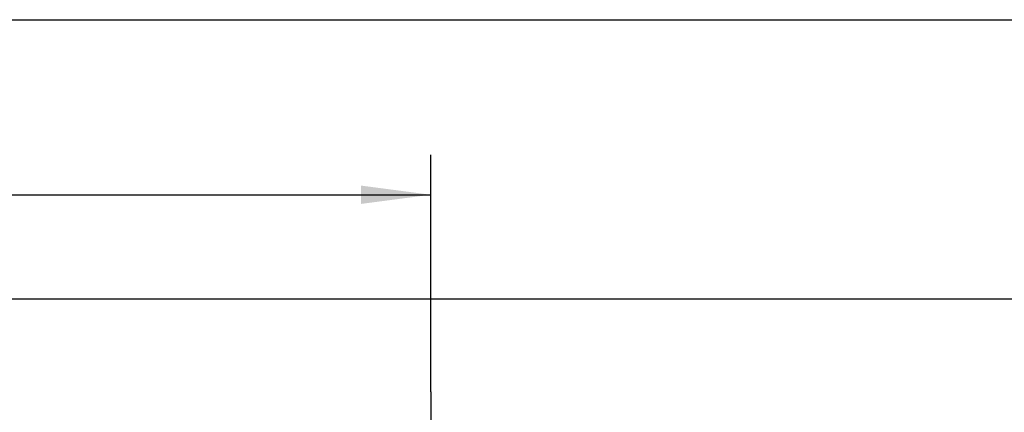
# Model space of a CAD drawing. Units: inches. Extents: x 0 to 855, y 0 to 584.
# Drawn here: x 320 to 369, y 38 to 58 of the extents above; entities that cross this region are included whole.
import ezdxf

# ---------------------------------------------------------------- set-up
doc = ezdxf.new("R2010")
doc.units = ezdxf.units.IN
doc.linetypes.add('DOT_CENTER', pattern=[14, 12, -1, 0, -1])
doc.layers.add('1', color=7, linetype='Continuous')
doc.styles.add('CONVERTER_11', font='txt.shx', dxfattribs={"width": 0.9})
doc.dimstyles.new('ME10_DIM_43', dxfattribs={"dimtxt": 17.5, "dimasz": 17.5, "dimexe": 10, "dimexo": 0, "dimgap": 10, "dimtad": 1, "dimdsep": 46, "dimtxsty": 'CONVERTER_11', "dimsah": 1, "dimcen": 0.09, "dimclrd": 3, "dimclre": 3, "dimclrt": 4, "dimadec": 0, "dimazin": 0, "dimtfac": 1, "dimtdec": 4, "dimtix": 1, "dimtmove": 0, "dimatfit": 3, "dimfxl": 0, "dimtolj": 1, "dimtzin": 0, "dimarcsym": 0})

# ---------------------------------------------------------------- blocks, each defined once
blk = doc.blocks.new('527-146-6-0851_Gehäuseschale_rechts', base_point=(1606.86, 99.67))
at = {"layer": '1', "color": 3, "linetype": 'DOT_CENTER'}
blk.add_line((1701, 196.57), (1701, 108.77), dxfattribs=at)
blk = doc.blocks.new('527-146-1-0111', base_point=(1606.86, 99.67))
blk.add_blockref('527-146-6-0851_Gehäuseschale_rechts', (1606.86, 99.67))
blk = doc.blocks.new('527-146-1-0100_Getriebe_EMDPrimus__105', base_point=(1606.86, 99.67))
blk.add_blockref('527-146-1-0111', (1606.86, 99.67))
blk = doc.blocks.new('70106-1-1100__106', base_point=(1484.1, 96.5))
blk.add_blockref('527-146-1-0100_Getriebe_EMDPrimus__105', (1606.86, 99.67))
blk = doc.blocks.new('70106-1-0130a__108', base_point=(1375.5, 90.57))
blk.add_blockref('70106-1-1100__106', (1484.1, 96.5))
blk = doc.blocks.new('70106-ep04-10__109', base_point=(1375.5, 90.57))
blk.add_blockref('70106-1-0130a__108', (1375.5, 90.57))
blk = doc.blocks.new('70106-ep04-90_30__127', base_point=(1271, 204.77))
at = {"color": 1, "linetype": 'Continuous'}
for p, q in [((1271, 289.77), (2431, 289.77)), ((2431, 219.77), (1271, 219.77))]:
    blk.add_line(p, q, dxfattribs=at)
blk = doc.blocks.new('70106-ep04-90__128', base_point=(1271, 204.77))
blk.add_blockref('70106-ep04-90_30__127', (1271, 204.77))
blk = doc.blocks.new('70106-ep04__129', base_point=(1271, 90.57))
for name, p in [('70106-ep04-90__128', (1271, 204.77)), ('70106-ep04-10__109', (1375.5, 90.57))]:
    blk.add_blockref(name, p)
blk = doc.blocks.new('*D306')
at = {"layer": '1', "color": 3, "linetype": 'Continuous'}
for p, q in [((1346, 235.77), (1346, 255.94)), ((1701, 196.57), (1701, 255.94)), ((1346, 245.94), (1701, 245.94))]:
    blk.add_line(p, q, dxfattribs=at)
at = {"layer": '1', "color": 3}
for points in [[(1363.5, 248.24), (1363.5, 243.64), (1346, 245.94)], [(1683.5, 243.64), (1683.5, 248.24), (1701, 245.94)]]:
    blk.add_solid(points, dxfattribs=at)
at = {"layer": '1', "color": 4, "insert": (1510.29, 255.94), "char_height": 17.5, "attachment_point": 7, "rotation": 0.0001, "line_spacing_factor": 0.60024, "style": 'CONVERTER_11'}
blk.add_mtext('355', dxfattribs=at)
blk = doc.blocks.new('TV1', base_point=(1850, 205))
blk.add_blockref('70106-ep04__129', (1271, 90.573))
at = {"layer": '1'}
dim = blk.add_linear_dim(base=(1346, 245.94), p1=(1701.003, 196.566), p2=(1346, 235.769), dimstyle='ME10_DIM_43', dxfattribs=at)
dim.commit()
dim.dimension.update_dxf_attribs({"geometry": '*D306', "text_midpoint": (1531.293, 264.69), "text_rotation": 0.00014})

msp = doc.modelspace()

# ---------------------------------------------------------------- block references
at = {"xscale": 0.2, "yscale": 0.2, "zscale": 0.2}
msp.add_blockref('TV1', (370, 41), dxfattribs=at)

doc.saveas('drawing.dxf')
